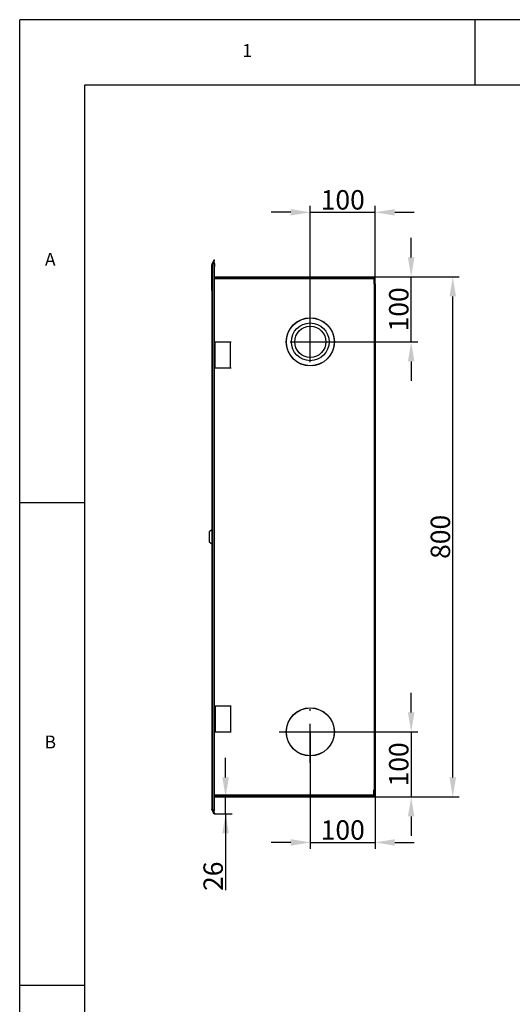
# Model space of a CAD drawing. Extents: x -2100 to 2100, y -1485 to 2284.
# Drawn here: x -2100 to -1342, y -30 to 1485 of the extents above; entities that cross this region are included whole.
import ezdxf

# ---------------------------------------------------------------- set-up
doc = ezdxf.new("R2010")
doc.units = 0
doc.linetypes.add('LINIAKRESKOWA', pattern=[58, 40, -18])
doc.linetypes.add('LINIAŚRODKOWA', pattern=[102.54, 60, -20, 2.54, -20])
for name, color, linetype in [('LINIEWIDOKÓW', 7, 'CONTINUOUS'), ('OBRAMOWANIE', 196, 'CONTINUOUS'), ('TABELKARYSUNKOWA', 1, 'CONTINUOUS'), ('WYMIARY', 7, 'CONTINUOUS')]:
    doc.layers.add(name, color=color, linetype=linetype)
doc.styles.add('ICTEXT16', font='isocp', dxfattribs={"bigfont": 'bigfont.shx'})
doc.styles.add('ICTEXT19', font='isocp', dxfattribs={"bigfont": 'bigfont.shx'})
doc.styles.add('ICTEXT22', font='isocp', dxfattribs={"bigfont": 'bigfont.shx'})
doc.styles.add('ICTEXT25', font='isocp', dxfattribs={"bigfont": 'bigfont.shx'})
doc.styles.add('ICTEXT28', font='isocp', dxfattribs={"bigfont": 'bigfont.shx'})
doc.styles.add('ICTEXT4', font='isocp', dxfattribs={"bigfont": 'bigfont.shx'})
doc.styles.add('TEKSTSTRONY', font='isocp', dxfattribs={"bigfont": 'bigfont.shx'})
doc.dimstyles.new('2_1', dxfattribs={"dimtxt": 29.845, "dimasz": 30, "dimexe": 10, "dimexo": 0, "dimgap": 0, "dimtad": 1, "dimdec": 0, "dimlfac": 100, "dimrnd": 1, "dimtxsty": 'ICTEXT16', "dimcen": 0.09, "dimdle": 60, "dimclrd": 7, "dimclre": 7, "dimclrt": 7, "dimazin": 3, "dimtfac": 12, "dimtdec": 3, "dimtofl": 0, "dimtmove": 0, "dimatfit": 3, "dimtolj": 1})
doc.dimstyles.new('3_1', dxfattribs={"dimtxt": 29.845, "dimasz": 30, "dimexe": 10, "dimexo": 0, "dimgap": 0, "dimtad": 1, "dimdec": 3, "dimlfac": 100, "dimrnd": 0.001, "dimtxsty": 'ICTEXT19', "dimcen": 0.09, "dimdle": 60, "dimclrd": 7, "dimclre": 7, "dimclrt": 7, "dimazin": 3, "dimtfac": 12, "dimtdec": 3, "dimtofl": 0, "dimtmove": 0, "dimatfit": 3, "dimtolj": 1})
doc.dimstyles.new('4_1', dxfattribs={"dimtxt": 29.845, "dimasz": 30, "dimexe": 10, "dimexo": 0, "dimgap": 0, "dimtad": 1, "dimdec": 3, "dimlfac": 100, "dimrnd": 0.001, "dimtxsty": 'ICTEXT22', "dimcen": 0.09, "dimdle": 60, "dimclrd": 7, "dimclre": 7, "dimclrt": 7, "dimazin": 3, "dimtfac": 12, "dimtdec": 3, "dimtofl": 0, "dimtmove": 0, "dimatfit": 3, "dimtolj": 1})
doc.dimstyles.new('5_1', dxfattribs={"dimtxt": 29.845, "dimasz": 30, "dimexe": 10, "dimexo": 0, "dimgap": 0, "dimtad": 1, "dimdec": 3, "dimlfac": 100, "dimrnd": 0.001, "dimtxsty": 'ICTEXT25', "dimcen": 0.09, "dimdle": 60, "dimclrd": 7, "dimclre": 7, "dimclrt": 7, "dimazin": 3, "dimtfac": 12, "dimtdec": 3, "dimtofl": 0, "dimtmove": 0, "dimatfit": 3, "dimtolj": 1})
doc.dimstyles.new('6_1', dxfattribs={"dimtxt": 29.845, "dimasz": 30, "dimexe": 10, "dimexo": 0, "dimgap": 0, "dimtad": 1, "dimdec": 3, "dimlfac": 100, "dimrnd": 0.001, "dimtxsty": 'ICTEXT28', "dimcen": 0.09, "dimdle": 60, "dimclrd": 7, "dimclre": 7, "dimclrt": 7, "dimazin": 3, "dimtfac": 12, "dimtdec": 3, "dimtofl": 0, "dimtmove": 0, "dimatfit": 3, "dimtolj": 1})
doc.dimstyles.new('ISO_1', dxfattribs={"dimtxt": 29.845, "dimasz": 30, "dimexe": 10, "dimexo": 0, "dimgap": 0, "dimtad": 1, "dimdec": 3, "dimlfac": 100, "dimrnd": 0.001, "dimtxsty": 'ICTEXT4', "dimcen": 0.09, "dimdle": 60, "dimclrd": 7, "dimclre": 7, "dimclrt": 7, "dimazin": 3, "dimtfac": 12, "dimtdec": 3, "dimtofl": 0, "dimtmove": 0, "dimatfit": 3, "dimtolj": 1})

# ---------------------------------------------------------------- blocks, each defined once
blk = doc.blocks.new('*U40')
at = {"layer": 'WYMIARY', "color": 7, "linetype": 'CONTINUOUS'}
for points in [[(-1783.3, 233.4), (-1788.3, 233.4), (-1783.3, 263.4)], [(-1783.3, 233.4), (-1783.3, 263.4), (-1778.3, 233.4)]]:
    blk.add_solid(points, dxfattribs=at)
blk = doc.blocks.new('*U41')
at = {"layer": 'WYMIARY', "color": 7, "linetype": 'CONTINUOUS'}
for points in [[(-1783.3, 289.4), (-1788.3, 319.4), (-1783.3, 319.4)], [(-1783.3, 289.4), (-1783.3, 319.4), (-1778.3, 319.4)]]:
    blk.add_solid(points, dxfattribs=at)
blk = doc.blocks.new('*X11')
at = {"layer": 'WYMIARY', "color": 7}
for p, q in [((-1783.3, 319.4), (-1783.3, 349.4)), ((-1555.5, 289.4), (-1793.3, 289.4)), ((-1783.3, 263.4), (-1783.3, 289.4)), ((-1801, 263.4), (-1773.3, 263.4)), ((-1783.3, 263.4), (-1783.3, 145.7)), ((-1783.3, 233.4), (-1783.3, 203.4))]:
    blk.add_line(p, q, dxfattribs=at)
for name in ['*U41', '*U40']:
    blk.add_blockref(name, (0, 0), dxfattribs=at)
at = {"layer": 'WYMIARY', "color": 7, "insert": (-1798.6, 167.3), "char_height": 29.84, "width": 76.697, "attachment_point": 5, "rotation": 90, "style": 'ICTEXT16'}
blk.add_mtext('26', dxfattribs=at)
blk = doc.blocks.new('*U42')
at = {"layer": 'WYMIARY', "color": 7, "linetype": 'CONTINUOUS'}
for points in [[(-1497.9, 959.4), (-1502.9, 959.4), (-1497.9, 989.4)], [(-1497.9, 959.4), (-1497.9, 989.4), (-1492.9, 959.4)]]:
    blk.add_solid(points, dxfattribs=at)
blk = doc.blocks.new('*U43')
at = {"layer": 'WYMIARY', "color": 7, "linetype": 'CONTINUOUS'}
for points in [[(-1497.9, 1089.4), (-1502.9, 1119.4), (-1497.9, 1119.4)], [(-1497.9, 1089.4), (-1497.9, 1119.4), (-1492.9, 1119.4)]]:
    blk.add_solid(points, dxfattribs=at)
blk = doc.blocks.new('*X12')
at = {"layer": 'WYMIARY', "color": 7}
for p, q in [((-1497.9, 1119.4), (-1497.9, 1149.4)), ((-1555.5, 1089.4), (-1487.9, 1089.4)), ((-1497.9, 989.4), (-1497.9, 1089.4)), ((-1653.1, 989.4), (-1487.9, 989.4)), ((-1497.9, 959.4), (-1497.9, 929.4))]:
    blk.add_line(p, q, dxfattribs=at)
for name in ['*U43', '*U42']:
    blk.add_blockref(name, (0, 0), dxfattribs=at)
at = {"layer": 'WYMIARY', "color": 7, "insert": (-1513.1, 1039.4), "char_height": 29.84, "width": 114.045, "attachment_point": 5, "rotation": 90, "style": 'ICTEXT19'}
blk.add_mtext('100', dxfattribs=at)
blk = doc.blocks.new('*U44')
at = {"layer": 'WYMIARY', "color": 7, "linetype": 'CONTINUOUS'}
blk.add_solid([(-1683.1, 1183.7), (-1683.1, 1193.7), (-1653.1, 1188.7)], dxfattribs=at)
blk = doc.blocks.new('*U45')
at = {"layer": 'WYMIARY', "color": 7, "linetype": 'CONTINUOUS'}
blk.add_solid([(-1523.1, 1183.7), (-1553.1, 1188.7), (-1523.1, 1193.7)], dxfattribs=at)
blk = doc.blocks.new('*X13')
at = {"layer": 'WYMIARY', "color": 7}
for p, q in [((-1653.1, 989.4), (-1653.1, 1198.7)), ((-1553.1, 1087), (-1553.1, 1198.7)), ((-1683.1, 1188.7), (-1713.1, 1188.7)), ((-1653.1, 1188.7), (-1553.1, 1188.7)), ((-1523.1, 1188.7), (-1493.1, 1188.7))]:
    blk.add_line(p, q, dxfattribs=at)
for name in ['*U44', '*U45']:
    blk.add_blockref(name, (0, 0), dxfattribs=at)
at = {"layer": 'WYMIARY', "color": 7, "insert": (-1603.1, 1204), "char_height": 29.84, "width": 114.045, "attachment_point": 5, "style": 'ICTEXT22'}
blk.add_mtext('100', dxfattribs=at)
blk = doc.blocks.new('*U46')
at = {"layer": 'WYMIARY', "color": 7, "linetype": 'CONTINUOUS'}
blk.add_solid([(-1683.1, 214.3), (-1683.1, 224.3), (-1653.1, 219.3)], dxfattribs=at)
blk = doc.blocks.new('*U47')
at = {"layer": 'WYMIARY', "color": 7, "linetype": 'CONTINUOUS'}
blk.add_solid([(-1523.1, 214.3), (-1553.1, 219.3), (-1523.1, 224.3)], dxfattribs=at)
blk = doc.blocks.new('*X14')
at = {"layer": 'WYMIARY', "color": 7}
for p, q in [((-1653.1, 389.4), (-1653.1, 209.3)), ((-1553.1, 291.8), (-1553.1, 209.3)), ((-1683.1, 219.3), (-1713.1, 219.3)), ((-1653.1, 219.3), (-1553.1, 219.3)), ((-1523.1, 219.3), (-1493.1, 219.3))]:
    blk.add_line(p, q, dxfattribs=at)
for name in ['*U46', '*U47']:
    blk.add_blockref(name, (0, 0), dxfattribs=at)
at = {"layer": 'WYMIARY', "color": 7, "insert": (-1603.1, 234.6), "char_height": 29.84, "width": 114.045, "attachment_point": 5, "style": 'ICTEXT25'}
blk.add_mtext('100', dxfattribs=at)
blk = doc.blocks.new('*U48')
at = {"layer": 'WYMIARY', "color": 7, "linetype": 'CONTINUOUS'}
for points in [[(-1497.9, 389.4), (-1502.9, 419.4), (-1497.9, 419.4)], [(-1497.9, 389.4), (-1497.9, 419.4), (-1492.9, 419.4)]]:
    blk.add_solid(points, dxfattribs=at)
blk = doc.blocks.new('*U49')
at = {"layer": 'WYMIARY', "color": 7, "linetype": 'CONTINUOUS'}
for points in [[(-1497.9, 259.4), (-1502.9, 259.4), (-1497.9, 289.4)], [(-1497.9, 259.4), (-1497.9, 289.4), (-1492.9, 259.4)]]:
    blk.add_solid(points, dxfattribs=at)
blk = doc.blocks.new('*X15')
at = {"layer": 'WYMIARY', "color": 7}
for p, q in [((-1497.9, 419.4), (-1497.9, 449.4)), ((-1653.1, 389.4), (-1487.9, 389.4)), ((-1497.9, 389.4), (-1497.9, 289.4)), ((-1555.5, 289.4), (-1487.9, 289.4)), ((-1497.9, 259.4), (-1497.9, 229.4))]:
    blk.add_line(p, q, dxfattribs=at)
for name in ['*U48', '*U49']:
    blk.add_blockref(name, (0, 0), dxfattribs=at)
at = {"layer": 'WYMIARY', "color": 7, "insert": (-1513.1, 339.4), "char_height": 29.84, "width": 114.045, "attachment_point": 5, "rotation": 90, "style": 'ICTEXT28'}
blk.add_mtext('100', dxfattribs=at)
blk = doc.blocks.new('*U50')
at = {"layer": 'WYMIARY', "color": 7, "linetype": 'CONTINUOUS'}
for points in [[(-1433.9, 289.4), (-1438.9, 319.4), (-1433.9, 319.4)], [(-1433.9, 289.4), (-1433.9, 319.4), (-1428.9, 319.4)]]:
    blk.add_solid(points, dxfattribs=at)
blk = doc.blocks.new('*U51')
at = {"layer": 'WYMIARY', "color": 7, "linetype": 'CONTINUOUS'}
for points in [[(-1433.9, 1059.4), (-1438.9, 1059.4), (-1433.9, 1089.4)], [(-1433.9, 1059.4), (-1433.9, 1089.4), (-1428.9, 1059.4)]]:
    blk.add_solid(points, dxfattribs=at)
blk = doc.blocks.new('*X16')
at = {"layer": 'WYMIARY', "color": 7}
for p, q in [((-1555.5, 1089.4), (-1423.9, 1089.4)), ((-1433.9, 319.4), (-1433.9, 1059.4)), ((-1555.5, 289.4), (-1423.9, 289.4))]:
    blk.add_line(p, q, dxfattribs=at)
for name in ['*U51', '*U50']:
    blk.add_blockref(name, (0, 0), dxfattribs=at)
at = {"layer": 'WYMIARY', "color": 7, "insert": (-1449.1, 689.4), "char_height": 29.84, "width": 120.047, "attachment_point": 5, "rotation": 90, "style": 'ICTEXT4'}
blk.add_mtext('800', dxfattribs=at)

msp = doc.modelspace()

# ---------------------------------------------------------------- linework, layer by layer
at = {"layer": 'LINIEWIDOKÓW', "color": 7, "linetype": 'CONTINUOUS'}
for p, q in [((-1804.652958, 1088.220484), (-1804.652958, 1107.820484)), ((-1803.769621, 1108.176005), (-1804.482447, 1108.539208)), ((-1802.280641, 1112.860545), (-1804.478569, 1108.546869)), ((-1803.852958, 1107.820484), (-1803.756467, 1107.820484)), ((-1803.852958, 1107.820484), (-1803.852958, 1088.220484)), ((-1803.852958, 1088.220484), (-1803.852958, 1107.820484)), ((-1803.765764, 1108.183677), (-1803.201313, 1109.291473)), ((-1802.007407, 1112.454963), (-1803.756467, 1107.820484)), ((-1803.756467, 271.020484), (-1803.756467, 1107.820484)), ((-1800.972969, 1115.426995), (-1802.280641, 1112.860545)), ((-1801.567836, 1112.497353), (-1802.280641, 1112.860545)), ((-1801.255653, 1112.454963), (-1802.007407, 1112.454963)), ((-1801.589435, 1112.454963), (-1801.567836, 1112.497353)), ((-1801.567836, 1112.497353), (-1801.481468, 1112.666859)), ((-1801.481468, 1112.666859), (-1800.260164, 1115.063803)), ((-1800.260164, 1115.063803), (-1800.972969, 1115.426995)), ((-1801.020305, 273.413973), (-1801.020305, 1105.426995)), ((-1800.263853, 1105.426995), (-1801.020305, 1105.426995)), ((-1803.852958, 1088.220484), (-1804.652958, 1088.220484)), ((-1804.652958, 1068.220484), (-1804.652958, 1088.220484)), ((-1803.852958, 1088.220484), (-1803.852958, 290.620484)), ((-1800.268551, 1089.420484), (-1555.452958, 1089.420484)), ((-1800.268551, 1088.620484), (-1555.452958, 1088.620484)), ((-1800.268551, 1088.620484), (-1555.452958, 1088.620484)), ((-1800.268551, 1087.020484), (-1555.452958, 1087.020484)), ((-1555.452958, 1089.420484), (-1555.452958, 1088.620484)), ((-1555.452958, 1087.020484), (-1555.452958, 1088.620484)), ((-1555.452958, 1087.020484), (-1555.452958, 1078.620484)), ((-1555.452958, 1078.620484), (-1554.652958, 1078.620484)), ((-1554.652958, 1078.620484), (-1554.652958, 1087.820484)), ((-1554.652958, 1078.620484), (-1553.052958, 1078.620484)), ((-1554.652958, 1078.620484), (-1554.652958, 300.220484)), ((-1553.852958, 1087.820484), (-1553.852958, 1087.020484)), ((-1553.852958, 1087.020484), (-1553.852958, 1078.620484)), ((-1553.052958, 1087.020484), (-1553.852958, 1087.020484)), ((-1553.852958, 1078.620484), (-1553.852958, 1087.020484)), ((-1553.052958, 1078.620484), (-1553.052958, 1087.020484)), ((-1553.052958, 1078.620484), (-1553.052958, 300.220484)), ((-1803.852958, 1068.220484), (-1804.652958, 1068.220484)), ((-1800.169493, 989.420964), (-1799.252956, 989.420964)), ((-1799.252956, 989.420964), (-1775.652956, 989.420964)), ((-1799.252956, 949.420964), (-1799.252956, 989.420964)), ((-1775.652956, 989.420964), (-1774.73642, 989.420964)), ((-1775.652956, 949.420964), (-1775.652956, 989.420964)), ((-1800.169493, 949.420964), (-1799.252956, 949.420964)), ((-1799.252956, 949.420964), (-1775.652956, 949.420964)), ((-1775.652956, 949.420964), (-1774.73642, 949.420964)), ((-1649.506374, 952.791438), (-1649.2269, 952.618492)), ((-1803.852958, 700.220484), (-1808.052958, 697.420484)), ((-1808.052958, 681.420484), (-1808.052958, 697.420484)), ((-1808.052958, 681.420484), (-1803.852958, 678.620484)), ((-1800.169493, 429.420005), (-1799.252956, 429.420005)), ((-1799.252956, 429.420005), (-1775.652956, 429.420005)), ((-1799.252956, 429.420005), (-1799.252956, 389.420005)), ((-1775.652956, 429.420005), (-1774.73642, 429.420005)), ((-1775.652956, 429.420005), (-1775.652956, 389.420005)), ((-1800.169493, 389.420005), (-1799.252956, 389.420005)), ((-1799.252956, 389.420005), (-1775.652956, 389.420005)), ((-1775.652956, 389.420005), (-1774.73642, 389.420005)), ((-1804.652958, 310.620484), (-1804.652958, 290.620484)), ((-1803.852958, 310.620484), (-1804.652958, 310.620484)), ((-1803.852958, 290.620484), (-1804.652958, 290.620484)), ((-1804.652958, 290.620484), (-1804.652958, 271.020484)), ((-1803.852958, 290.620484), (-1803.852958, 271.020484)), ((-1803.852958, 290.620484), (-1803.852958, 271.020484)), ((-1555.452958, 291.820484), (-1800.268551, 291.820484)), ((-1800.268551, 290.220484), (-1555.452958, 290.220484)), ((-1555.452958, 290.220484), (-1800.268551, 290.220484)), ((-1800.268551, 289.420484), (-1555.452958, 289.420484)), ((-1555.452958, 291.820484), (-1555.452958, 300.220484)), ((-1555.452958, 300.220484), (-1554.652958, 300.220484)), ((-1555.452958, 291.820484), (-1555.452958, 290.220484)), ((-1555.452958, 289.420484), (-1555.452958, 290.220484)), ((-1554.652958, 300.220484), (-1554.652958, 291.020484)), ((-1553.052958, 300.220484), (-1554.652958, 300.220484)), ((-1553.852958, 291.820484), (-1553.852958, 300.220484)), ((-1553.852958, 291.820484), (-1553.852958, 300.220484)), ((-1553.852958, 291.020484), (-1553.852958, 291.820484)), ((-1553.852958, 291.820484), (-1553.052958, 291.820484)), ((-1553.052958, 300.220484), (-1553.052958, 291.820484)), ((-1800.263853, 273.413973), (-1801.020305, 273.413973)), ((-1803.769621, 270.664964), (-1804.482447, 270.301761)), ((-1802.280641, 265.980424), (-1804.478569, 270.2941)), ((-1803.756467, 271.020484), (-1803.852958, 271.020484)), ((-1803.765764, 270.657292), (-1803.201313, 269.549496)), ((-1803.756467, 271.020484), (-1802.007407, 266.386006)), ((-1801.567836, 266.343616), (-1802.280641, 265.980424)), ((-1800.972969, 263.413973), (-1802.280641, 265.980424)), ((-1802.007407, 266.386006), (-1801.255653, 266.386006)), ((-1801.589435, 266.386006), (-1801.567836, 266.343616)), ((-1801.567836, 266.343616), (-1800.260164, 263.777166)), ((-1800.260164, 263.777166), (-1800.972969, 263.413973))]:
    msp.add_line(p, q, dxfattribs=at)
for points in [[(-1801.250853, 1112.454661), (-1800.83446, 1110.957231), (-1800.5242, 1109.25383), (-1800.329571, 1107.377899), (-1800.263853, 1105.426995)], [(-1800.268551, 273.413973), (-1800.268551, 1105.426995)], [(-1801.250955, 266.386006), (-1800.8345, 267.88356), (-1800.5242, 269.587139), (-1800.329571, 271.46307), (-1800.263853, 273.413973)]]:
    msp.add_lwpolyline(points, dxfattribs=at)
for centre, radius in [((-1653.053086, 989.420126), 37), ((-1653.053086, 989.420126), 36.8), ((-1653.053086, 989.420126), 29), ((-1653.053086, 989.420126), 24), ((-1653.053086, 389.420126), 37), ((-1653.053086, 389.420126), 36.8)]:
    msp.add_circle(centre, radius, dxfattribs=at)
for centre, radius, start, end in [((-1803.052958, 1107.820484), 1.6, 153.307501476, 180), ((-1803.052958, 1107.820484), 1.6, 153, 153.307501476), ((-1803.052958, 1107.820484), 0.8, 153.61501181, 180), ((-1555.452958, 1087.820484), 1.6, 0, 90), ((-1555.452958, 1087.820484), 0.8, 0, 90), ((-1803.052958, 1068.220484), 1.6, 180, 240.000000001), ((-1678.053086, 375.549817), 45, 83.687605, 84.089488103), ((-1678.053086, 375.549817), 20, 125.895119493, 126.640573244), ((-1678.053086, 375.549817), 20, 291.403537863, 292.148991615), ((-1678.053086, 375.549817), 45, 333.954623005, 334.356506107), ((-1803.052958, 310.620484), 1.6, 119.999999999, 180), ((-1555.452958, 291.020484), 0.8, 270, 0), ((-1555.452958, 291.020484), 1.6, 270, 0), ((-1803.052958, 271.020484), 1.6, 180, 206.692498524), ((-1803.052958, 271.020484), 1.6, 206.692498524, 207), ((-1803.052958, 271.020484), 0.8, 180, 206.38498819)]:
    msp.add_arc(centre, radius, start, end, dxfattribs=at)
for centre, start_param, end_param in [((-1804.440507, 1105.426995), 1.5707963268, 2.35011759), ((-1804.440507, 273.413973), 0.7914750635, 1.5707963268)]:
    msp.add_ellipse(centre, major_axis=(0, -10), ratio=0.3420201433, start_param=start_param, end_param=end_param, dxfattribs=at)
at = {"layer": 'OBRAMOWANIE', "color": 7, "linetype": 'CONTINUOUS'}
for p, q in [((-2100, -1485), (-2100, 1485)), ((-1400, 1485), (-1400, 1385)), ((-2100, 742.5), (-2000, 742.5)), ((-2100, 0), (-2000, 0))]:
    msp.add_line(p, q, dxfattribs=at)
msp.add_lwpolyline([(-2000, -1485), (-2100, -1485), (2100, -1485), (2100, 1485), (-2100, 1485)], dxfattribs=at)
msp.add_lwpolyline([(2000, -1385), (-2000, -1385), (-2000, 1385), (2000, 1385)], close=True, dxfattribs=at)
at = {"layer": 'WYMIARY', "color": 1, "linetype": 'LINIAŚRODKOWA'}
for p, q in [((-1653.053086, 958.220126), (-1653.053086, 1020.620126)), ((-1684.253086, 989.420126), (-1621.853086, 989.420126)), ((-1653.053086, 341.580126), (-1653.053086, 437.260126)), ((-1700.893086, 389.420126), (-1605.213086, 389.420126))]:
    msp.add_line(p, q, dxfattribs=at)
at = {"layer": 'WYMIARY', "color": 7, "linetype": 'LINIAKRESKOWA'}
msp.add_line((-1802.002958, 742.180938), (-1802.002958, 742.180938), dxfattribs=at)

# ---------------------------------------------------------------- texts
at = {"layer": 'TABELKARYSUNKOWA', "color": 7, "char_height": 19.896667, "attachment_point": 5, "style": 'TEKSTSTRONY'}
for s, insert, width in [('1', (-1750, 1435), 11.11111111), ('A', (-2052.993321, 1113.75), 16.66666667), ('B', (-2052.993321, 371.25), 16.66666667)]:
    msp.add_mtext(s, dxfattribs=dict(at, insert=insert, width=width))

# ---------------------------------------------------------------- dimensions: what is measured, and where the dimension line sits
at = {"layer": 'WYMIARY'}
for base, p1, p2, dimstyle, picture, middle in [((-1553.052958, 1188.74573), (-1653.053086, 989.420126), (-1553.052958, 1087.020484), '4_1', '*X13', (-1603.053022, 1188.74573)), ((-1553.052958, 219.346687), (-1653.053086, 389.420126), (-1553.052958, 291.820484), '5_1', '*X14', (-1603.053022, 219.346687))]:
    dim = msp.add_linear_dim(base=base, p1=p1, p2=p2, text='100', dimstyle=dimstyle, override={"dimscale": 1, "dimsah": 1, "dimtofl": 1, "dimtzin": 0}, dxfattribs=at)
    dim.commit()
    dim.dimension.update_dxf_attribs({"geometry": picture, "text_midpoint": middle, "dimtype": 160})
for base, p1, p2, angle, text, dimstyle, picture, middle in [((-1497.90243, 1089.420484), (-1653.053086, 989.420126), (-1555.452958, 1089.420484), 270, '100', '3_1', '*X12', (-1497.90243, 1039.420305)), ((-1433.853901, 1089.420484), (-1555.452958, 289.420484), (-1555.452958, 1089.420484), 270, '800', 'ISO_1', '*X16', (-1433.853901, 689.420484)), ((-1497.90243, 289.420484), (-1653.053086, 389.420126), (-1555.452958, 289.420484), 90, '100', '6_1', '*X15', (-1497.90243, 339.420305)), ((-1783.340227, 289.420484), (-1800.972969, 263.413973), (-1555.452958, 289.420484), 270, '26', '2_1', '*X11', (-1783.340227, 167.273356))]:
    dim = msp.add_linear_dim(base=base, p1=p1, p2=p2, angle=angle, text=text, dimstyle=dimstyle, override={"dimscale": 1, "dimsah": 1, "dimtofl": 1, "dimtzin": 0}, dxfattribs=at)
    dim.commit()
    dim.dimension.update_dxf_attribs({"geometry": picture, "text_midpoint": middle, "dimtype": 160})

doc.saveas('drawing.dxf')
